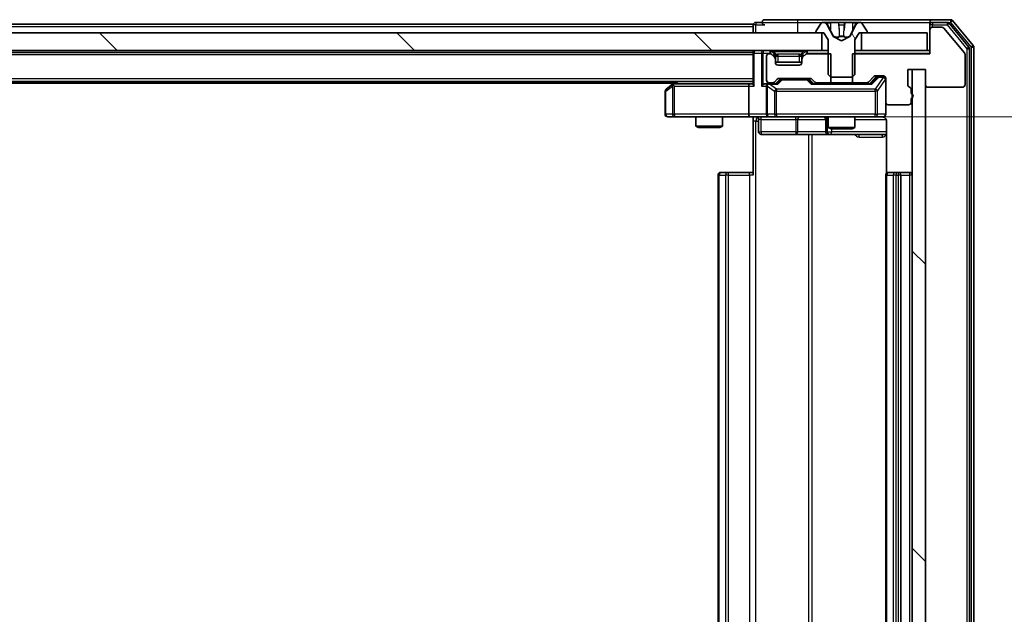
# Model space of a CAD drawing. Units: millimetres. Extents: x 0 to 11204, y 0 to 2108.
# Drawn here: x 3009 to 3120, y 1642 to 1709 of the extents above; entities that cross this region are included whole.
import ezdxf

# ---------------------------------------------------------------- set-up
doc = ezdxf.new("R2010")
doc.units = ezdxf.units.MM
doc.header["$LTSCALE"] = 2.5
doc.layers.get('Defpoints').update_dxf_attribs({"lineweight": 25})
for name, color, linetype, lineweight in [('Dimension (ISO)', 7, 'Continuous', 18), ('Dimension (ISO) @ 1', 7, 'Continuous', 18), ('Hatch (ISO)', 1, 'Continuous', 18), ('Visible (ISO)', 7, 'Continuous', 35), ('Visible Narrow (ISO)', 7, 'Continuous', 25)]:
    doc.layers.add(name, color=color, linetype=linetype, lineweight=lineweight)
doc.styles.add('Note Text (TK)', font='MS PGothic.ttf')
doc.dimstyles.new('Default - Method 1b (TK)', dxfattribs={"dimscale": 2.5, "dimtxt": 2.5, "dimasz": 2.5, "dimexe": 1, "dimexo": 1.5, "dimgap": 1, "dimtad": 1, "dimrnd": 1e-08, "dimdsep": 46, "dimtxsty": 'Note Text (TK)', "dimcen": 0.09, "dimdle": 5, "dimclrd": 100, "dimclre": 100, "dimclrt": 7, "dimadec": 1, "dimazin": 1, "dimtfac": 1, "dimtmove": 0, "dimatfit": 3, "dimfxl": 1, "dimtolj": 1, "dimlwd": -1, "dimlwe": -1, "dimarcsym": 0})
pattern_1 = [(135.0002, (878.75, -60), (-16.83792, -16.83804), [])]

# ---------------------------------------------------------------- blocks, each defined once
blk = doc.blocks.new('*D117')
at = {"layer": 'Defpoints', "color": 0}
for p in [(3091.3, 1698.09), (3091.3, 1587.59), (3233.8, 1587.59)]:
    blk.add_point(p, dxfattribs=at)
at = {"layer": 'Dimension (ISO)', "color": 100}
for p, q in [((3102.55, 1698.09), (3241.3, 1698.09)), ((3233.8, 1679.34), (3233.8, 1606.34)), ((3102.55, 1587.59), (3241.3, 1587.59))]:
    blk.add_line(p, q, dxfattribs=at)
for points in [[(3230.67, 1679.34), (3236.92, 1679.34), (3233.8, 1698.09)], [(3230.67, 1606.34), (3236.92, 1606.34), (3233.8, 1587.59)]]:
    blk.add_solid(points, dxfattribs=at)
at = {"layer": 'Dimension (ISO)', "color": 7, "insert": (3216.92, 1614.93), "char_height": 18.75, "attachment_point": 4, "rotation": 90, "style": 'Note Text (TK)'}
blk.add_mtext('\\A1;110.5', dxfattribs=at)

msp = doc.modelspace()

# ---------------------------------------------------------------- hatches: boundary and pattern name
at = {"layer": 'Hatch (ISO)'}
h = msp.add_hatch(dxfattribs=at)
h.set_pattern_fill('ANSI31', color=256, scale=190.5, angle=75.000175, style=0)
h.set_pattern_definition([(120.0002, (878.75, -60), (-20.6222, -11.90631), [])])
edge = h.paths.add_edge_path()
edge.add_ellipse((3098.8732, 1707.6909), major_axis=(0, -0.1), ratio=1, start_angle=270, end_angle=360)
edge.add_line((3098.8732, 1707.5909), (3099.6732, 1707.5909))
edge.add_line((3099.6732, 1707.5909), (3100.1732, 1706.7909))
edge.add_line((3100.1732, 1706.7909), (3100.1732, 1702.8909))
edge.add_line((3100.1732, 1702.8909), (3100.4732, 1702.5909))
edge.add_line((3100.4732, 1702.5909), (3102.8732, 1702.5909))
edge.add_line((3102.8732, 1702.5909), (3103.1732, 1702.8909))
edge.add_line((3103.1732, 1702.8909), (3103.1732, 1706.7909))
edge.add_line((3103.1732, 1706.7909), (3103.6732, 1707.5909))
edge.add_line((3103.6732, 1707.5909), (3104.4732, 1707.5909))
edge.add_ellipse((3104.4732, 1707.6909), major_axis=(0.1, 0), ratio=1, start_angle=270, end_angle=360)
edge.add_line((3104.5732, 1707.6909), (3104.5732, 1707.7316))
edge.add_ellipse((3104.3732, 1707.7316), major_axis=(0, 0.2), ratio=1, start_angle=270, end_angle=303.023868)
edge.add_line((3104.5409, 1707.8406), (3103.9823, 1708.6999))
edge.add_ellipse((3103.8146, 1708.5909), major_axis=(-0.109, 0.1677), ratio=1, start_angle=270, end_angle=326.976132)
edge.add_line((3103.8146, 1708.7909), (3103.7332, 1708.7909))
edge.add_ellipse((3103.7332, 1708.2909), major_axis=(-0.5, 0), ratio=1, start_angle=270, end_angle=333.608297)
edge.add_line((3103.2854, 1708.5132), (3102.642, 1707.2166))
edge.add_ellipse((3102.5972, 1707.2388), major_axis=(-0.0222, -0.0448), ratio=1, start_angle=54.391703, end_angle=90, ccw=False)
edge.add_line((3102.6207, 1707.1947), (3101.6732, 1706.6909))
edge.add_line((3101.6732, 1706.6909), (3100.7257, 1707.1947))
edge.add_ellipse((3100.7492, 1707.2388), major_axis=(-0.0441, 0.0235), ratio=1, start_angle=54.391703, end_angle=90, ccw=False)
edge.add_line((3100.7044, 1707.2166), (3100.061, 1708.5132))
edge.add_ellipse((3099.6131, 1708.2909), major_axis=(-0.2223, 0.4479), ratio=1, start_angle=270, end_angle=333.608297)
edge.add_line((3099.6131, 1708.7909), (3099.5317, 1708.7909))
edge.add_ellipse((3099.5317, 1708.5909), major_axis=(-0.2, 0), ratio=1, start_angle=270, end_angle=326.976132)
edge.add_line((3099.364, 1708.6999), (3098.8055, 1707.8406))
edge.add_ellipse((3098.9732, 1707.7316), major_axis=(-0.109, -0.1677), ratio=1, start_angle=270, end_angle=303.023868)
edge.add_line((3098.7732, 1707.7316), (3098.7732, 1707.6909))
h = msp.add_hatch(dxfattribs=at)
h.set_pattern_fill('ANSI31', color=256, scale=190.5, angle=90.00021, style=0)
h.set_pattern_definition(pattern_1)
h.paths.add_polyline_path([(2633.9232, 1707.5909), (2633.9232, 1705.5909), (3099.4232, 1705.5909), (3099.4232, 1707.5909)])
h = msp.add_hatch(dxfattribs=at)
h.set_pattern_fill('ANSI31', color=256, scale=190.5, angle=90.00021, style=0)
h.set_pattern_definition(pattern_1)
h.paths.add_polyline_path([(3111.1732, 1703.4409), (3109.6732, 1703.4409), (3109.6732, 1582.2409), (3111.1732, 1582.2409)])

# ---------------------------------------------------------------- linework, layer by layer
at = {"layer": 'Visible (ISO)'}
for p, q in [((3091.6732, 1708.5909), (2869.0532, 1708.5909)), ((3091.6732, 1708.2909), (3091.6732, 1708.5909)), ((3091.6732, 1708.2909), (3091.6732, 1707.5909)), ((3092.6732, 1708.7909), (3091.9732, 1708.7909)), ((3096.6732, 1709.0909), (3092.9732, 1709.0909)), ((3111.9732, 1709.0909), (3096.6732, 1709.0909)), ((3099.364, 1708.6999), (3098.8055, 1707.8406)), ((3099.6131, 1708.7909), (3099.5317, 1708.7909)), ((3099.6505, 1708.7909), (3099.6131, 1708.7909)), ((3100.43, 1708.7909), (3099.6505, 1708.7909)), ((3100.7044, 1707.2166), (3100.061, 1708.5132)), ((3100.43, 1708.7909), (3101.2691, 1708.7909)), ((3101.2827, 1708.7909), (3101.2691, 1708.7909)), ((3102.0636, 1708.7909), (3101.2827, 1708.7909)), ((3102.0772, 1708.7909), (3102.0636, 1708.7909)), ((3102.0772, 1708.7909), (3102.9164, 1708.7909)), ((3103.2854, 1708.5132), (3102.642, 1707.2166)), ((3103.6959, 1708.7909), (3102.9164, 1708.7909)), ((3103.7332, 1708.7909), (3103.6959, 1708.7909)), ((3103.8146, 1708.7909), (3103.7332, 1708.7909)), ((3104.5409, 1707.8406), (3103.9823, 1708.6999)), ((3111.6732, 1708.4909), (3111.6732, 1708.7909)), ((3111.6732, 1708.4909), (3111.6732, 1707.9409)), ((3114.0327, 1709.0909), (3111.9732, 1709.0909)), ((3113.6318, 1708.7909), (3111.9732, 1708.7909)), ((3113.0327, 1708.2409), (3111.9732, 1708.2409)), ((3116.1036, 1705.9933), (3113.8623, 1708.683)), ((3116.6036, 1706.1743), (3114.2631, 1708.983)), ((3099.4232, 1707.5909), (2633.9232, 1707.5909)), ((3098.7732, 1707.7316), (3098.7732, 1707.6909)), ((3098.8732, 1707.5909), (3099.6732, 1707.5909)), ((3099.4232, 1705.5909), (3099.4232, 1707.5909)), ((3099.6732, 1707.5909), (3100.1732, 1706.7909)), ((3101.6732, 1706.6909), (3100.7257, 1707.1947)), ((3102.6207, 1707.1947), (3101.6732, 1706.6909)), ((3103.1732, 1706.7909), (3103.6732, 1707.5909)), ((3103.6732, 1707.5909), (3104.4732, 1707.5909)), ((3111.3732, 1707.5909), (3103.9232, 1707.5909)), ((3103.9232, 1707.5909), (3103.9232, 1705.5909)), ((3104.5732, 1707.6909), (3104.5732, 1707.7316)), ((3111.3732, 1705.5909), (3111.3732, 1707.5909)), ((3111.6732, 1707.9409), (3111.6732, 1705.2409)), ((3115.6036, 1705.3243), (3113.2631, 1708.133)), ((3100.1732, 1706.7909), (3100.1732, 1702.8909)), ((3103.1732, 1702.8909), (3103.1732, 1706.7909)), ((2633.9232, 1705.5909), (3099.4232, 1705.5909)), ((3091.6732, 1705.3909), (2641.6732, 1705.3909)), ((3091.6732, 1705.5909), (3091.6732, 1705.3909)), ((3091.6732, 1705.2909), (3091.6732, 1705.3909)), ((3091.6732, 1705.2909), (3091.6732, 1701.753)), ((3093.1732, 1704.9409), (3093.1732, 1702.2409)), ((3093.5489, 1705.2409), (3093.4732, 1705.2409)), ((3094.0853, 1705.1788), (3093.761, 1705.503)), ((3094.0853, 1704.8288), (3093.761, 1705.153)), ((3094.1058, 1705.1583), (3094.0853, 1705.1788)), ((3094.1732, 1704.6166), (3094.1732, 1704.9666)), ((3097.1732, 1704.9666), (3097.1732, 1704.6166)), ((3097.261, 1705.1788), (3097.2406, 1705.1583)), ((3097.5853, 1705.503), (3097.261, 1705.1788)), ((3097.5853, 1705.153), (3097.261, 1704.8288)), ((3100.4437, 1705.2409), (3097.7974, 1705.2409)), ((3100.1732, 1705.5909), (3099.4232, 1705.5909)), ((3100.4437, 1701.9409), (3100.4437, 1705.2409)), ((3111.6732, 1705.2409), (3102.9027, 1705.2409)), ((3102.9027, 1705.2409), (3102.9027, 1701.9409)), ((3103.9232, 1705.5909), (3103.1732, 1705.5909)), ((3103.9232, 1705.5909), (3111.3732, 1705.5909)), ((3111.6732, 1705.5909), (3111.3732, 1705.5909)), ((3115.6732, 1701.7409), (3115.6732, 1705.1323)), ((3116.1732, 1579.8805), (3116.1732, 1705.8013)), ((3116.6732, 1579.6995), (3116.6732, 1705.9823)), ((3094.1732, 1704.2409), (3094.1732, 1704.6166)), ((3097.1732, 1704.2909), (3094.1732, 1704.2909)), ((3096.8732, 1703.9409), (3094.4732, 1703.9409)), ((3097.1732, 1704.6166), (3097.1732, 1704.2409)), ((3100.1732, 1702.8909), (3100.4732, 1702.5909)), ((3102.8732, 1702.5909), (3103.1732, 1702.8909)), ((3104.711, 1702.0288), (3105.3353, 1702.653)), ((3105.5474, 1702.7409), (3106.3732, 1702.7409)), ((3105.884, 1702.6409), (3105.7475, 1702.6409)), ((3106.3732, 1702.6409), (3105.884, 1702.6409)), ((3109.1732, 1701.7409), (3109.1732, 1703.4409)), ((3109.1732, 1703.4409), (3111.1732, 1703.4409)), ((3111.1732, 1703.4409), (3109.6732, 1703.4409)), ((3109.6732, 1703.4409), (3109.6732, 1582.2409)), ((3111.1732, 1582.2409), (3111.1732, 1703.4409)), ((3111.1732, 1703.4409), (3111.1732, 1701.7409)), ((3091.6732, 1702.0909), (2641.6732, 1702.0909)), ((3082.6732, 1701.8909), (2650.6732, 1701.8909)), ((3082.5265, 1701.7809), (3081.7932, 1701.2309)), ((3082.9398, 1702.0909), (3082.5265, 1701.7809)), ((3082.7366, 1701.5409), (3082.581, 1701.6965)), ((3091.2974, 1701.8409), (3082.7065, 1701.8409)), ((3091.1732, 1701.5409), (3091.1732, 1698.3909)), ((3091.6732, 1701.8409), (3091.2974, 1701.8409)), ((3093.4732, 1701.8409), (3093.0974, 1701.8409)), ((3093.1732, 1701.5409), (3093.1732, 1698.3909)), ((3093.4732, 1701.9409), (3093.8489, 1701.9409)), ((3094.3493, 1701.8409), (3093.4732, 1701.8409)), ((3094.061, 1702.0288), (3094.3853, 1702.353)), ((3094.1732, 1701.8409), (3094.5853, 1702.253)), ((3094.5974, 1702.4409), (3098.0989, 1702.4409)), ((3094.9409, 1702.3409), (3094.7975, 1702.3409)), ((3097.7555, 1702.3409), (3094.9409, 1702.3409)), ((3097.8989, 1702.3409), (3097.7555, 1702.3409)), ((3098.1111, 1702.253), (3098.5232, 1701.8409)), ((3098.311, 1702.353), (3098.6353, 1702.0288)), ((3104.9993, 1701.8409), (3098.3471, 1701.8409)), ((3098.8474, 1701.9409), (3100.4437, 1701.9409)), ((3100.1732, 1701.9409), (3100.1732, 1701.8409)), ((3102.9027, 1701.9409), (3100.4437, 1701.9409)), ((3100.4732, 1702.5909), (3102.8732, 1702.5909)), ((3102.9027, 1701.9409), (3104.4989, 1701.9409)), ((3103.1732, 1701.9409), (3103.1732, 1701.8409)), ((3104.8232, 1701.8409), (3105.5353, 1702.553)), ((3106.6732, 1702.4409), (3106.6732, 1699.7409)), ((3081.6732, 1700.9909), (3081.6732, 1698.3909)), ((3109.5732, 1700.7237), (3109.5732, 1701.1752)), ((3111.4732, 1701.4409), (3115.3732, 1701.4409)), ((3106.6732, 1698.3909), (3106.6732, 1699.7409)), ((3106.9732, 1699.4409), (3109.2732, 1699.4409)), ((3109.5732, 1699.7409), (3109.5732, 1700.1581)), ((3081.9732, 1698.0909), (3082.7366, 1698.0909)), ((3082.7366, 1698.0909), (3091.2974, 1698.0909)), ((3085.1732, 1698.0909), (3085.1732, 1697.0443)), ((3088.1732, 1698.0909), (3088.1732, 1697.0443)), ((3093.4732, 1698.0909), (3091.2974, 1698.0909)), ((3091.6732, 1698.0832), (3091.6732, 1697.5909)), ((3091.6732, 1691.4909), (3091.6732, 1697.5909)), ((3092.2745, 1697.7909), (3092.2745, 1696.3909)), ((3093.4732, 1698.0909), (3094.2914, 1698.0909)), ((3094.2914, 1698.0909), (3105.4878, 1698.0909)), ((3099.8786, 1697.7909), (3099.8786, 1696.3909)), ((3100.1732, 1698.0909), (3100.1732, 1696.8943)), ((3103.1732, 1698.0909), (3103.1732, 1696.8943)), ((3105.4878, 1698.0909), (3106.3732, 1698.0909)), ((3106.763, 1697.5909), (3106.763, 1691.705)), ((3085.1732, 1697.0443), (3088.1732, 1697.0443)), ((3085.4799, 1696.8909), (3085.1732, 1697.0443)), ((3087.8665, 1696.8909), (3085.4799, 1696.8909)), ((3087.8665, 1696.8909), (3088.1732, 1697.0443)), ((3092.5745, 1696.0909), (3096.5041, 1696.0909)), ((3096.5041, 1696.0909), (3100.1786, 1696.0909)), ((3100.1732, 1696.8943), (3103.1732, 1696.8943)), ((3100.4799, 1696.7409), (3100.1732, 1696.8943)), ((3100.1786, 1696.0909), (3100.3502, 1696.0909)), ((3100.3502, 1696.0909), (3106.763, 1696.0909)), ((3102.8665, 1696.7409), (3100.4799, 1696.7409)), ((3102.8665, 1696.7409), (3103.1732, 1696.8943)), ((3087.6732, 1691.4909), (3087.6732, 1594.1909)), ((3087.9732, 1691.7909), (3088.0318, 1691.7909)), ((3088.7389, 1691.7909), (3088.0318, 1691.7909)), ((3088.7389, 1691.7909), (3088.8803, 1691.7909)), ((3091.259, 1691.7909), (3088.8803, 1691.7909)), ((3091.259, 1691.7909), (3091.6732, 1691.7909)), ((3106.6732, 1691.4909), (3106.6732, 1594.1909)), ((3106.9732, 1691.7909), (3107.0318, 1691.7909)), ((3107.7389, 1691.7909), (3107.0318, 1691.7909)), ((3107.7389, 1691.7909), (3107.8803, 1691.7909)), ((3108.0732, 1691.7909), (3107.8803, 1691.7909)), ((3109.3732, 1691.7909), (3108.0732, 1691.7909)), ((3108.3732, 1594.1909), (3108.3732, 1691.4909))]:
    msp.add_line(p, q, dxfattribs=at)
for centre, radius, start, end in [((3091.9732, 1708.4909), 0.3, 90, 180), ((3092.9732, 1708.7909), 0.3, 90, 180), ((3092.9732, 1708.7909), 0.3, 180, 270), ((3099.5317, 1708.5909), 0.2, 90, 146.976132), ((3099.6131, 1708.2909), 0.5, 26.391703, 90), ((3103.7332, 1708.2909), 0.5, 90, 153.608297), ((3103.8146, 1708.5909), 0.2, 33.023868, 90), ((3111.9732, 1708.7909), 0.3, 90, 180), ((3111.9732, 1708.4909), 0.3, 90, 180), ((3111.9732, 1707.9409), 0.3, 90, 180), ((3113.0327, 1707.9409), 0.3, 39.805571, 90), ((3113.6318, 1708.4909), 0.3, 39.805571, 90), ((3114.0327, 1708.7909), 0.3, 39.805571, 90), ((3098.9732, 1707.7316), 0.2, 146.976132, 180), ((3098.8732, 1707.6909), 0.1, 180, 270), ((3100.7492, 1707.2388), 0.05, 206.391703, 242), ((3102.5972, 1707.2388), 0.05, 298, 333.608297), ((3104.4732, 1707.6909), 0.1, 270, 0), ((3104.3732, 1707.7316), 0.2, 0, 33.023868), ((3115.8732, 1705.8013), 0.3, 0, 39.805571), ((3116.3732, 1705.9823), 0.3, 0, 39.805571), ((3091.9732, 1705.2909), 0.3, 90, 180), ((3093.4732, 1704.9409), 0.3, 90, 180), ((3093.5489, 1705.2909), 0.3, 45, 90), ((3093.5489, 1704.9409), 0.3, 45, 90), ((3093.8732, 1704.9666), 0.3, 0, 45), ((3097.4732, 1704.9666), 0.3, 135, 180), ((3097.7974, 1705.2909), 0.3, 90, 135), ((3097.7974, 1704.9409), 0.3, 90, 135), ((3115.3732, 1705.1323), 0.3, 0, 39.805571), ((3093.8732, 1704.6166), 0.3, 0, 45), ((3094.4732, 1704.2409), 0.3, 180, 270), ((3096.8732, 1704.2409), 0.3, 270, 0), ((3097.4732, 1704.6166), 0.3, 135, 180), ((3105.5474, 1702.4409), 0.3, 90, 135), ((3106.3732, 1702.4409), 0.3, 0, 90), ((3106.3732, 1702.3409), 0.3, 0, 90), ((3082.7065, 1701.5409), 0.3, 113.437984, 126.869898), ((3082.7065, 1701.5409), 0.3, 90, 113.437984), ((3093.4732, 1702.2409), 0.3, 180, 270), ((3093.4732, 1701.5409), 0.3, 148.755545, 180), ((3093.4732, 1701.5409), 0.3, 90, 113.437985), ((3093.8489, 1702.2409), 0.3, 270, 315), ((3094.5974, 1702.1409), 0.3, 90, 135), ((3098.0989, 1702.1409), 0.3, 45, 90), ((3098.8474, 1702.2409), 0.3, 225, 270), ((3104.4989, 1702.2409), 0.3, 270, 315), ((3109.4732, 1701.7409), 0.3, 180, 250.528779), ((3111.4732, 1701.7409), 0.3, 180, 270), ((3115.3732, 1701.7409), 0.3, 270, 0), ((3081.9732, 1700.9909), 0.3, 126.869898, 180), ((3109.2732, 1701.1752), 0.3, 0, 70.528779), ((3109.4732, 1700.4409), 0.3, 289.471221, 70.528779), ((3106.9732, 1699.7409), 0.3, 180, 270), ((3109.2732, 1699.7409), 0.3, 270, 0), ((3081.9732, 1698.3909), 0.3, 180, 270), ((3093.4732, 1698.3909), 0.3, 180, 270), ((3106.3732, 1698.3909), 0.3, 270, 0), ((3091.9745, 1697.7909), 0.3, 0, 90), ((3099.5786, 1697.7909), 0.3, 0, 90), ((3106.1732, 1697.5909), 0.5, 75.524484, 90), ((3092.5745, 1696.3909), 0.3, 180, 270), ((3100.1786, 1696.3909), 0.3, 180, 270), ((3087.9732, 1691.4909), 0.3, 90, 180), ((3106.9732, 1691.4909), 0.3, 90, 180), ((3108.0732, 1691.4909), 0.3, 0, 90), ((3109.3732, 1691.4909), 0.3, 0, 90)]:
    msp.add_arc(centre, radius, start, end, dxfattribs=at)
for centre, major_axis, ratio, start_param, end_param in [((3105.7475, 1702.3409), (-0.3, 0), 0.99985076, 4.71238898, 5.49786177), ((3082.7366, 1701.5634), (0.2411, 0.4823), 0.37002441, 1.47901306, 1.75373989), ((3091.2974, 1701.5409), (0, -0.3), 0.41421356, 3.14159265, 4.71238898), ((3091.9732, 1701.5409), (-0.2772, 0.2772), 0.41421356, 0.39269908, 1.17809725), ((3092.7974, 1701.5409), (-0.2772, -0.2772), 0.41421356, 4.3196899, 5.10508806), ((3093.0974, 1701.5409), (-0.4243, 0), 0.70710678, 4.71238898, 5.49778714), ((3093.4732, 1701.5634), (-0.2515, 0.483), 0.33843751, 1.12161563, 1.39634246), ((3093.5054, 1701.5409), (-0.6487, 0.2044), 0.33843751, 4.81863915, 5.05307027), ((3094.4524, 1701.5409), (0.1246, -0.2958), 0.40041045, 2.33106693, 2.97456804), ((3094.7975, 1702.0409), (-0.3, 0), 0.99985076, 4.71238898, 5.49786177), ((3097.8989, 1702.0409), (0.3, 0), 0.99985076, 0.78532354, 1.57079633), ((3098.2439, 1701.5409), (-0.1246, -0.2958), 0.40041045, 3.30861727, 3.95211838), ((3105.1024, 1701.5409), (0.1246, -0.2958), 0.40041045, 2.33106693, 2.97456804), ((3091.2974, 1698.3909), (0, -0.3), 0.41421356, 4.71238898, 6.28318531)]:
    msp.add_ellipse(centre, major_axis=major_axis, ratio=ratio, start_param=start_param, end_param=end_param, dxfattribs=at)
for points, knots in [([(3099.6556, 1708.7909), (3099.6549, 1708.7909), (3099.6542, 1708.7909), (3099.6525, 1708.7909), (3099.6515, 1708.7909), (3099.6505, 1708.7909)], [-0.000230599076, -0.000230599076, -0.000230599076, -0.000230599076, 0, 0, 0.000338329447, 0.000338329447, 0.000338329447, 0.000338329447]), ([(3099.6505, 1708.7909), (3099.6514, 1708.7909), (3099.6523, 1708.7909), (3099.6539, 1708.7909), (3099.6546, 1708.7909), (3099.6553, 1708.7909)], [-0.000338329447, -0.000338329447, -0.000338329447, -0.000338329447, 0, 0, 0.000241517914, 0.000241517914, 0.000241517914, 0.000241517914]), ([(3101.3726, 1708.7079), (3101.3706, 1708.7612), (3101.3246, 1708.7905), (3101.2836, 1708.7909), (3101.2832, 1708.7909), (3101.2827, 1708.7909)], [0, 0, 0, 0, 0.0320559737, 0.0320559737, 0.0323943032, 0.0323943032, 0.0323943032, 0.0323943032]), ([(3101.2827, 1708.7909), (3101.2829, 1708.7909), (3101.2832, 1708.7909), (3101.2853, 1708.7909), (3101.2873, 1708.7907), (3101.2893, 1708.7904)], [-0.03239430317, -0.03239430317, -0.03239430317, -0.03239430317, -0.03205597372, -0.03205597372, -0.02897275834, -0.02897275834, -0.02897275834, -0.02897275834]), ([(3102.0625, 1708.7909), (3102.0625, 1708.7909), (3102.0624, 1708.7909), (3102.062, 1708.7909), (3102.0617, 1708.7909), (3102.0614, 1708.7909)], [-0.000054249657, -0.000054249657, -0.000054249657, -0.000054249657, 0, 0, 0.000241517914, 0.000241517914, 0.000241517914, 0.000241517914]), ([(3102.0625, 1708.7909), (3102.0627, 1708.7909), (3102.0628, 1708.7909), (3102.0632, 1708.7909), (3102.0634, 1708.7909), (3102.0636, 1708.7909)], [-0.000230599076, -0.000230599076, -0.000230599076, -0.000230599076, 0, 0, 0.000338329447, 0.000338329447, 0.000338329447, 0.000338329447]), ([(3103.4319, 1708.7079), (3103.5132, 1708.7612), (3103.6044, 1708.7905), (3103.694, 1708.7909), (3103.695, 1708.7909), (3103.6959, 1708.7909)], [0, 0, 0, 0, 0.0320559737, 0.0320559737, 0.0323943032, 0.0323943032, 0.0323943032, 0.0323943032]), ([(3103.6959, 1708.7909), (3103.6949, 1708.7909), (3103.6938, 1708.7909), (3103.6834, 1708.7909), (3103.674, 1708.7907), (3103.6646, 1708.7904)], [-0.03239430317, -0.03239430317, -0.03239430317, -0.03239430317, -0.03205597372, -0.03205597372, -0.02897275834, -0.02897275834, -0.02897275834, -0.02897275834]), ([(3082.5872, 1701.8161), (3082.5862, 1701.8137), (3082.5853, 1701.8112), (3082.5801, 1701.794), (3082.5775, 1701.7746), (3082.5771, 1701.7374), (3082.5785, 1701.7165), (3082.581, 1701.6965)], [0.3810312192, 0.3810312192, 0.3810312192, 0.3810312192, 0.382741903, 0.382741903, 0.3917616542, 0.3917616542, 0.3985536381, 0.3985536381, 0.3985536381, 0.3985536381]), ([(3093.3539, 1701.8161), (3093.3476, 1701.8134), (3093.3415, 1701.8105), (3093.309, 1701.7938), (3093.2799, 1701.7723), (3093.2437, 1701.7353), (3093.2285, 1701.7156), (3093.2167, 1701.6965)], [0.2508867575, 0.2508867575, 0.2508867575, 0.2508867575, 0.2528779694, 0.2528779694, 0.2619584182, 0.2619584182, 0.268388032, 0.268388032, 0.268388032, 0.268388032]), ([(3106.6732, 1698.3909), (3106.6732, 1698.3909), (3106.6732, 1698.376), (3106.6732, 1698.3671), (3106.6732, 1698.3656), (3106.6732, 1698.3648), (3106.6732, 1698.3647), (3106.6732, 1698.3646), (3106.6732, 1698.3647), (3106.6732, 1698.3642), (3106.6732, 1698.3642), (3106.6732, 1698.3637), (3106.6732, 1698.3636), (3106.6732, 1698.3633), (3106.6732, 1698.3631), (3106.6732, 1698.3627), (3106.6732, 1698.3625), (3106.6732, 1698.3612), (3106.6731, 1698.36), (3106.6729, 1698.3501), (3106.6723, 1698.3413), (3106.6696, 1698.3174), (3106.6667, 1698.3025), (3106.6543, 1698.2572), (3106.6409, 1698.2276), (3106.6056, 1698.1735), (3106.5829, 1698.1486), (3106.5321, 1698.1092), (3106.5036, 1698.0939), (3106.4443, 1698.0729), (3106.4127, 1698.0669), (3106.3534, 1698.065), (3106.3252, 1698.068), (3106.2982, 1698.075)], [0, 0, 0, 0, 0.052823846, 0.052823846, 0.069062235, 0.069062235, 0.072106691, 0.072106691, 0.074390079, 0.074390079, 0.074819261, 0.074819261, 0.074902082, 0.074902082, 0.074985644, 0.074985644, 0.075069241, 0.075069241, 0.075408295, 0.075408295, 0.078055389, 0.078055389, 0.082608507, 0.082608507, 0.092135013, 0.092135013, 0.101976132, 0.101976132, 0.111426084, 0.111426084, 0.120856664, 0.120856664, 0.129213204, 0.129213204, 0.129213204, 0.129213204]), ([(3091.6732, 1698.0791), (3091.4799, 1698.0691), (3091.2862, 1698.0627), (3090.8987, 1698.0738), (3090.7048, 1698.0909), (3090.5106, 1698.0909)], [0, 0, 0, 0, 0.058050733, 0.058050733, 0.116308971, 0.116308971, 0.116308971, 0.116308971]), ([(3106.3927, 1698.0663), (3106.4074, 1698.0618), (3106.4216, 1698.0569), (3106.4955, 1698.0274), (3106.5615, 1697.9852), (3106.6544, 1697.8966), (3106.6983, 1697.8349), (3106.7478, 1697.7218), (3106.763, 1697.6511), (3106.763, 1697.5909)], [0.0905307668, 0.0905307668, 0.0905307668, 0.0905307668, 0.0948543073, 0.0948543073, 0.1144259318, 0.1144259318, 0.1333697264, 0.1333697264, 0.1514440253, 0.1514440253, 0.1514440253, 0.1514440253])]:
    msp.add_open_spline(points, degree=3, knots=knots, dxfattribs=at)
for points in [[(3101.2893, 1708.7904), (3101.3079, 1708.7874), (3101.3266, 1708.7717), (3101.3275, 1708.7453)], [(3103.6646, 1708.7904), (3103.576, 1708.7874), (3103.4862, 1708.7717), (3103.4056, 1708.7453)]]:
    msp.add_open_spline(points, degree=3, dxfattribs=at)
at = {"layer": 'Visible Narrow (ISO)'}
for p, q in [((3091.6732, 1708.2909), (2869.2482, 1708.2909)), ((3091.9732, 1708.4909), (3091.6732, 1708.4909)), ((3091.9732, 1708.7909), (3091.9732, 1708.4909)), ((3091.9732, 1708.4909), (3092.9732, 1708.4909)), ((3091.9732, 1707.5909), (3091.9732, 1708.4909)), ((3092.6732, 1708.7909), (3096.6732, 1708.7909)), ((3096.6732, 1709.0909), (3096.6732, 1708.7909)), ((3096.6732, 1708.7909), (3096.6732, 1707.5909)), ((3096.6732, 1708.7909), (3099.5317, 1708.7909)), ((3099.9408, 1708.7453), (3100.4308, 1708.7453)), ((3100.061, 1708.5132), (3100.087, 1708.5132)), ((3100.4321, 1707.9149), (3100.1302, 1708.531)), ((3101.3189, 1708.7453), (3100.4308, 1708.7453)), ((3100.4308, 1708.7453), (3100.4321, 1707.9149)), ((3101.3189, 1708.7453), (3101.3275, 1708.7453)), ((3101.3189, 1708.7453), (3101.3916, 1707.9149)), ((3101.3429, 1708.531), (3101.3916, 1707.9149)), ((3101.3847, 1708.5132), (3101.9616, 1708.5132)), ((3102.0274, 1708.7453), (3101.9548, 1707.9149)), ((3101.9548, 1707.9149), (3102.0034, 1708.531)), ((3102.0189, 1708.7453), (3102.0274, 1708.7453)), ((3102.9155, 1708.7453), (3102.0274, 1708.7453)), ((3102.9155, 1708.7453), (3102.9142, 1707.9149)), ((3103.2161, 1708.531), (3102.9142, 1707.9149)), ((3102.9155, 1708.7453), (3103.4056, 1708.7453)), ((3103.2593, 1708.5132), (3103.2854, 1708.5132)), ((3103.8146, 1708.7909), (3111.6732, 1708.7909)), ((3111.9732, 1708.4909), (3111.6732, 1708.4909)), ((3111.9732, 1708.7909), (3111.9732, 1708.4909)), ((3111.9732, 1708.4909), (3113.6318, 1708.4909)), ((3111.9732, 1708.2409), (3111.9732, 1708.4909)), ((3113.6318, 1708.7909), (3113.6318, 1708.4909)), ((3113.6318, 1708.7909), (3114.0327, 1708.7909)), ((3113.6318, 1708.4909), (3113.8623, 1708.683)), ((3113.6318, 1708.4909), (3115.8732, 1705.8013)), ((3114.0327, 1709.0909), (3114.0327, 1708.7909)), ((3114.0327, 1708.7909), (3114.2631, 1708.983)), ((3114.0327, 1708.7909), (3116.3732, 1705.9823)), ((3100.7363, 1707.2166), (3100.7044, 1707.2166)), ((3100.7257, 1707.1947), (3100.7569, 1707.1947)), ((3101.9197, 1707.2166), (3101.4267, 1707.2166)), ((3101.4321, 1707.1947), (3101.9143, 1707.1947)), ((3102.5895, 1707.1947), (3102.6207, 1707.1947)), ((3102.642, 1707.2166), (3102.6101, 1707.2166)), ((3116.1036, 1705.9933), (3115.8732, 1705.8013)), ((3116.6036, 1706.1743), (3116.3732, 1705.9823)), ((3091.6732, 1705.0909), (2641.6732, 1705.0909)), ((3091.761, 1705.2909), (3091.6732, 1705.2909)), ((3091.761, 1705.2909), (3092.5853, 1705.2909)), ((3091.761, 1701.5409), (3091.761, 1705.2909)), ((3092.7974, 1705.2909), (3092.5853, 1705.2909)), ((3092.5853, 1705.2909), (3092.5853, 1701.5409)), ((3092.7974, 1705.5909), (3092.7974, 1705.2909)), ((3092.7974, 1705.2909), (3093.5489, 1705.2909)), ((3092.7974, 1701.753), (3092.7974, 1705.2909)), ((3093.5489, 1705.5909), (3093.5489, 1705.2909)), ((3093.761, 1705.503), (3093.5489, 1705.2909)), ((3093.5489, 1705.2909), (3093.604, 1705.2358)), ((3093.9103, 1705.0038), (3094.0853, 1705.1788)), ((3094.1732, 1704.9666), (3093.9474, 1704.9666)), ((3093.9732, 1705.503), (3093.9732, 1705.5909)), ((3093.9732, 1705.503), (3094.3179, 1705.1583)), ((3093.9732, 1705.503), (3097.3732, 1705.503)), ((3094.1732, 1704.9666), (3094.1834, 1704.9462)), ((3094.4732, 1704.9666), (3094.4732, 1705.1788)), ((3096.8732, 1705.1788), (3094.4732, 1705.1788)), ((3094.4732, 1704.9666), (3096.8732, 1704.9666)), ((3094.4732, 1704.2909), (3094.4732, 1704.9666)), ((3096.8732, 1704.9666), (3096.8732, 1705.1788)), ((3096.8732, 1704.9666), (3096.8732, 1704.2909)), ((3097.3732, 1705.503), (3097.0285, 1705.1583)), ((3097.163, 1704.9462), (3097.1732, 1704.9666)), ((3097.3989, 1704.9666), (3097.1732, 1704.9666)), ((3097.261, 1705.1788), (3097.436, 1705.0038)), ((3097.3732, 1705.503), (3097.3732, 1705.5909)), ((3097.7974, 1705.2909), (3097.5853, 1705.503)), ((3097.7423, 1705.2358), (3097.7974, 1705.2909)), ((3097.7974, 1705.2909), (3097.7974, 1705.5909)), ((3097.7974, 1705.2909), (3100.1732, 1705.2909)), ((3103.1732, 1705.2909), (3111.6732, 1705.2909)), ((3115.8732, 1705.8013), (3116.1732, 1705.8013)), ((3115.8732, 1705.8013), (3115.8732, 1579.8805)), ((3116.3732, 1705.9823), (3116.6732, 1705.9823)), ((3116.3732, 1705.9823), (3116.3732, 1579.6995)), ((3094.3073, 1703.9909), (3097.039, 1703.9909)), ((3105.884, 1702.6409), (3105.884, 1702.5809)), ((3106.3732, 1702.5809), (3106.3732, 1702.6409)), ((3091.6732, 1702.3909), (2641.6732, 1702.3909)), ((3081.7538, 1700.9909), (3082.5172, 1701.5634)), ((3082.5172, 1701.5634), (3082.5172, 1698.3909)), ((3082.7366, 1701.5409), (3091.1732, 1701.5409)), ((3082.7366, 1698.3909), (3082.7366, 1701.5409)), ((3082.82, 1701.8409), (3083.1534, 1702.0909)), ((3091.1732, 1701.5409), (3091.761, 1701.5409)), ((3092.5853, 1701.5409), (3093.1732, 1701.5409)), ((3093.2685, 1701.5634), (3094.0867, 1700.9909)), ((3093.2685, 1698.3909), (3093.2685, 1701.5634)), ((3093.5054, 1701.7809), (3094.4524, 1701.7809)), ((3094.2914, 1701.2309), (3093.5054, 1701.7809)), ((3094.7288, 1702.253), (3094.3261, 1701.8409)), ((3094.4524, 1701.7809), (3094.9409, 1702.2809)), ((3094.5853, 1702.253), (3094.7288, 1702.253)), ((3094.9409, 1702.3409), (3094.9409, 1702.2809)), ((3094.9409, 1702.2809), (3097.7555, 1702.2809)), ((3097.7555, 1702.2809), (3097.7555, 1702.3409)), ((3097.7555, 1702.2809), (3098.2439, 1701.7809)), ((3098.3702, 1701.8409), (3097.9676, 1702.253)), ((3097.9676, 1702.253), (3098.1111, 1702.253)), ((3098.2439, 1701.7809), (3105.1024, 1701.7809)), ((3105.6719, 1702.553), (3104.9761, 1701.8409)), ((3105.1024, 1701.7809), (3105.884, 1702.5809)), ((3106.3732, 1702.559), (3105.4878, 1701.2309)), ((3105.5353, 1702.553), (3105.6719, 1702.553)), ((3105.7561, 1700.9909), (3106.6415, 1702.319)), ((3105.884, 1702.5809), (3106.3732, 1702.5809)), ((3106.3732, 1702.5809), (3106.3732, 1702.559)), ((3106.6732, 1702.319), (3106.6415, 1702.319)), ((3106.6415, 1702.319), (3106.6415, 1698.3909)), ((3081.6732, 1700.9909), (3081.7538, 1700.9909)), ((3081.7538, 1698.3909), (3081.7538, 1700.9909)), ((3094.2914, 1700.9909), (3094.0867, 1700.9909)), ((3094.0867, 1700.9909), (3094.0867, 1698.3909)), ((3094.2914, 1701.2309), (3094.2914, 1700.9909)), ((3105.4878, 1701.2309), (3094.2914, 1701.2309)), ((3094.2914, 1698.3909), (3094.2914, 1700.9909)), ((3094.2914, 1700.9909), (3105.4878, 1700.9909)), ((3105.4878, 1700.9909), (3105.4878, 1701.2309)), ((3105.7561, 1700.9909), (3105.4878, 1700.9909)), ((3105.4878, 1700.9909), (3105.4878, 1698.3909)), ((3105.7561, 1698.3909), (3105.7561, 1700.9909)), ((3081.6732, 1698.3909), (3081.7538, 1698.3909)), ((3082.5172, 1698.3909), (3081.7538, 1698.3909)), ((3082.5172, 1698.3909), (3082.7366, 1698.3909)), ((3091.1732, 1698.3909), (3082.7366, 1698.3909)), ((3082.7366, 1698.3909), (3082.7366, 1698.0909)), ((3093.1732, 1698.3909), (3091.1732, 1698.3909)), ((3093.1732, 1698.3909), (3093.2685, 1698.3909)), ((3094.0867, 1698.3909), (3093.2685, 1698.3909)), ((3094.0867, 1698.3909), (3094.2914, 1698.3909)), ((3094.2914, 1698.3909), (3094.2914, 1698.0909)), ((3105.4878, 1698.3909), (3094.2914, 1698.3909)), ((3105.4878, 1698.3909), (3105.7561, 1698.3909)), ((3105.4878, 1698.0909), (3105.4878, 1698.3909)), ((3106.6415, 1698.3909), (3105.7561, 1698.3909)), ((3106.6415, 1698.3909), (3106.6732, 1698.3909)), ((3091.9661, 1697.5909), (3091.6732, 1697.5909)), ((3091.9661, 1588.0909), (3091.9661, 1697.5909)), ((3091.9661, 1697.5909), (3092.2745, 1697.5909)), ((3092.5614, 1697.7909), (3092.2745, 1697.7909)), ((3092.5614, 1697.7909), (3096.491, 1697.7909)), ((3092.5614, 1696.3909), (3092.5614, 1697.7909)), ((3096.7163, 1697.7909), (3096.491, 1697.7909)), ((3096.491, 1697.7909), (3096.491, 1696.3909)), ((3096.7163, 1697.7909), (3099.8786, 1697.7909)), ((3096.7163, 1696.3909), (3096.7163, 1697.7909)), ((3099.8789, 1697.7909), (3099.8786, 1697.7909)), ((3099.8789, 1697.7909), (3100.0505, 1697.7909)), ((3099.8789, 1696.3909), (3099.8789, 1697.7909)), ((3100.1732, 1697.7909), (3100.0505, 1697.7909)), ((3100.0505, 1697.7909), (3100.0505, 1696.3909)), ((3103.1732, 1697.7909), (3106.7173, 1697.7909)), ((3092.2745, 1696.3909), (3092.5614, 1696.3909)), ((3096.491, 1696.3909), (3092.5614, 1696.3909)), ((3096.491, 1696.3909), (3096.7163, 1696.3909)), ((3099.8786, 1696.3909), (3096.7163, 1696.3909)), ((3097.9441, 1696.0909), (3097.9441, 1589.5909)), ((3098.3484, 1589.5909), (3098.3484, 1696.0909)), ((3099.8786, 1696.3909), (3099.8789, 1696.3909)), ((3100.0505, 1696.3909), (3099.8789, 1696.3909)), ((3100.0505, 1696.3909), (3100.5624, 1696.3909)), ((3100.5624, 1696.3909), (3100.5624, 1696.7409)), ((3106.763, 1696.3909), (3100.5624, 1696.3909)), ((3103.688, 1695.7909), (3106.3181, 1695.7909)), ((3087.8196, 1691.4909), (3087.6732, 1691.4909)), ((3087.8196, 1594.1909), (3087.8196, 1691.4909)), ((3087.8196, 1691.4909), (3088.5267, 1691.4909)), ((3088.5267, 1691.4909), (3088.5267, 1594.1909)), ((3088.8803, 1691.4909), (3088.5267, 1691.4909)), ((3088.8803, 1691.4909), (3088.8803, 1691.7909)), ((3088.8803, 1594.1909), (3088.8803, 1691.4909)), ((3088.8803, 1691.4909), (3091.259, 1691.4909)), ((3091.259, 1691.4909), (3091.259, 1691.7909)), ((3091.259, 1691.4909), (3091.259, 1594.1909)), ((3091.6732, 1691.4909), (3091.259, 1691.4909)), ((3106.8196, 1691.4909), (3106.6732, 1691.4909)), ((3106.8196, 1594.1909), (3106.8196, 1691.4909)), ((3106.8196, 1691.4909), (3107.5267, 1691.4909)), ((3107.5267, 1691.4909), (3107.5267, 1594.1909)), ((3107.8803, 1691.4909), (3107.5267, 1691.4909)), ((3107.8803, 1691.7909), (3107.8803, 1691.4909)), ((3107.8803, 1594.1909), (3107.8803, 1691.4909)), ((3107.8803, 1691.4909), (3108.0732, 1691.4909)), ((3108.0732, 1691.7909), (3108.0732, 1691.4909)), ((3108.0732, 1691.4909), (3108.0732, 1594.1909)), ((3108.3732, 1691.4909), (3108.0732, 1691.4909)), ((3108.3732, 1691.4909), (3109.3732, 1691.4909)), ((3109.3732, 1691.7909), (3109.3732, 1691.4909)), ((3109.3732, 1691.4909), (3109.3732, 1594.1909)), ((3109.6732, 1691.4909), (3109.3732, 1691.4909))]:
    msp.add_line(p, q, dxfattribs=at)
for centre, radius, start, end in [((3094.4732, 1704.5788), 0.6, 90, 105), ((3096.8732, 1704.5788), 0.6, 75, 90), ((3097.7555, 1702.0409), 0.3, 45, 90.004276)]:
    msp.add_arc(centre, radius, start, end, dxfattribs=at)
for centre, major_axis, ratio, start_param, end_param in [((3099.9417, 1708.7496), (-0.0274, -0.0418), 0.0334121, 0.09312155, 1.48830372), ((3099.7403, 1708.3867), (-0.3313, 0.3368), 0.86054931, 4.34291924, 4.95817511), ((3100.1311, 1708.5354), (-0.0449, -0.022), 0.07071772, 0.16138437, 1.51680749), ((3100.43, 1708.7409), (0, 0.05), 0.01745241, 4.79965544, 6.28318531), ((3101.2691, 1708.7409), (0, 0.05), 0.9998477, 4.79965544, 6.28318531), ((3101.3773, 1708.7496), (-0.0499, -0.003), 0.83547835, 0.0316436, 1.42682577), ((3101.3624, 1708.3867), (-0.0375, 0.4413), 0.0170949, 0.62102714, 1.23628302), ((3101.3927, 1708.5354), (-0.0498, -0.0039), 0.43891745, 0.01935064, 1.37477376), ((3101.9536, 1708.5354), (0.0498, -0.0039), 0.43891745, 4.90841155, 6.26383467), ((3101.9691, 1708.7496), (0.0499, -0.003), 0.83547835, 4.85635954, 6.25154171), ((3101.984, 1708.3867), (0.0375, 0.4413), 0.0170949, 5.04690229, 5.66215817), ((3102.0772, 1708.7409), (0, 0.05), 0.9998477, 0, 1.48352986), ((3102.9164, 1708.7409), (0, 0.05), 0.01745241, 0, 1.48352986), ((3103.6061, 1708.3867), (-0.3313, -0.3368), 0.86054931, 4.46660285, 5.08185872), ((3103.2153, 1708.5354), (0.0449, -0.022), 0.07071772, 4.76637782, 6.12180094), ((3103.4047, 1708.7496), (0.0274, -0.0418), 0.0334121, 4.79488159, 6.19006376), ((3100.433, 1707.9193), (-0.0449, -0.022), 0.07071529, 0.16575835, 1.5168043), ((3100.7796, 1707.2388), (-0.044, -0.0237), 0.08704119, 5.05471618, 6.05232701), ((3100.7796, 1707.2388), (0, -0.05), 0.96708168, 5.17301109, 5.79449311), ((3100.7796, 1707.2388), (-0.0213, -0.0452), 0.27195399, 4.93576894, 6.15872063), ((3101.438, 1707.2388), (-0.0498, 0.0049), 0.47282576, 0.38922838, 1.38683921), ((3101.438, 1707.2388), (0.0417, -0.0276), 0.87026751, 3.88775701, 5.11070869), ((3101.4414, 1707.9193), (-0.0498, -0.0039), 0.43895793, 0.01935107, 1.37039702), ((3101.438, 1707.2388), (0, 0.05), 0.25446618, 2.03141844, 2.65290046), ((3101.905, 1707.9193), (0.0498, -0.0039), 0.43895793, 4.91278829, 6.26383424), ((3101.9083, 1707.2388), (0.0417, 0.0276), 0.87026751, 4.31406927, 5.53702095), ((3101.9083, 1707.2388), (0, -0.05), 0.25446617, 0.48869219, 1.11017421), ((3101.9083, 1707.2388), (0.0498, 0.0049), 0.47282576, 4.8963461, 5.89395693), ((3102.5668, 1707.2388), (0.044, -0.0237), 0.08704119, 0.2308583, 1.22846913), ((3102.5668, 1707.2388), (0.0213, -0.0452), 0.27195399, 0.12446468, 1.34741636), ((3102.5668, 1707.2388), (0, 0.05), 0.96708167, 3.63028486, 4.25176688), ((3102.9134, 1707.9193), (0.0449, -0.022), 0.07071529, 4.76638101, 6.11742696), ((3091.9732, 1705.2909), (0, 0.3), 0.70710678, 0, 1.57079633), ((3092.7974, 1705.2909), (0, 0.3), 0.70710678, 0, 1.57079633), ((3094.3974, 1705.2909), (-0.6476, 0.2345), 0.1095524, 5.46575602, 6.51295357), ((3093.8936, 1704.9462), (0.2121, 0.2121), 0.93511313, 5.46426839, 6.28318531), ((3094.4732, 1705.2152), (-0.3688, -0.0542), 0.10017299, 0.07434872, 1.12154627), ((3094.4732, 1705.2152), (-0.2751, -0.289), 0.41386186, 6.13496537, 7.18216292), ((3094.3179, 1704.9462), (0.0776, -0.2898), 0.25056281, 1.50375883, 2.32267574), ((3094.4732, 1704.3666), (0, 0.6), 0.5, 0, 0.26179939), ((3096.8732, 1704.3666), (0, 0.6), 0.5, 6.02138592, 6.28318531), ((3097.0285, 1704.9462), (-0.0776, -0.2898), 0.25056281, 3.96050957, 4.77942648), ((3096.8732, 1705.2152), (0.2751, -0.289), 0.41386186, 5.38420769, 6.43140524), ((3096.8732, 1705.2152), (-0.3688, 0.0542), 0.10017299, 2.02004638, 3.06724394), ((3097.4527, 1704.9462), (-0.2121, 0.2121), 0.93511313, 0, 0.81891691), ((3096.9489, 1705.2909), (0.6476, 0.2345), 0.1095524, 6.05341704, 7.1006146), ((3105.884, 1702.3409), (0, 0.3), 0.99985076, 0, 0.78547279), ((3094.9409, 1702.0409), (0, 0.3), 0.99985076, 0, 0.78547279), ((3094.9409, 1702.0409), (-0.2146, 0.2096), 0.69016738, 5.30563497, 6.26630203), ((3097.7555, 1702.0409), (0.2146, 0.2096), 0.69016738, 0.01688328, 0.97755034), ((3105.884, 1702.3409), (-0.2146, 0.2096), 0.69016738, 5.30563497, 6.26630203), ((3106.3732, 1702.3409), (0.3, 0), 0.8, 0, 1.57079633), ((3106.3732, 1702.319), (0.3, 0), 0.8, 0, 1.57079633), ((3106.3732, 1702.319), (0.2496, -0.1664), 0.74278135, 0.73144738, 2.03058658), ((3081.9732, 1700.9909), (-0.18, 0.24), 0.65092538, 0, 1.11663802), ((3094.2914, 1700.9909), (-0.172, -0.2458), 0.60731338, 3.99759411, 5.11423213), ((3105.4878, 1700.9909), (-0.2496, 0.1664), 0.74278135, 3.87304003, 5.17217924), ((3081.9732, 1698.3909), (0, -0.3), 0.73117683, 4.71238898, 6.28318531), ((3082.7366, 1698.3909), (0, -0.3), 0.73117683, 4.71238898, 6.28318531), ((3093.4732, 1698.3909), (0, -0.3), 0.68218798, 4.71238898, 6.28318531), ((3094.2914, 1698.3909), (0, -0.3), 0.68218798, 4.71238898, 6.28318531), ((3105.4878, 1698.3909), (0, -0.3), 0.89442719, 0, 1.57079633), ((3106.3732, 1698.3909), (0, -0.3), 0.89442719, 0, 1.57079633), ((3092.3196, 1697.5909), (0, -0.5), 0.70710678, 3.63208882, 4.71238898), ((3092.5483, 1697.7909), (0, 0.3), 0.04361939, 4.71238898, 6.28318531), ((3096.478, 1697.7909), (0, 0.3), 0.04361939, 4.71238898, 6.28318531), ((3096.9284, 1697.7909), (0, 0.3), 0.70710678, 0, 1.57079633), ((3099.5792, 1697.7909), (0, 0.3), 0.99904822, 4.71238898, 6.28318531), ((3099.7508, 1697.7909), (0, 0.3), 0.99904822, 4.71238898, 6.28318531), ((3092.5745, 1696.3909), (0, -0.3), 0.04361939, 4.71238898, 6.28318531), ((3096.5041, 1696.3909), (0, -0.3), 0.04361939, 4.71238898, 6.28318531), ((3096.5041, 1696.3909), (0, -0.3), 0.70710678, 0, 1.57079633), ((3100.1786, 1696.3909), (0, -0.3), 0.99904822, 4.71238898, 6.28318531), ((3100.3502, 1696.3909), (0, -0.3), 0.99904822, 4.71238898, 6.28318531), ((3100.3502, 1696.3909), (0, -0.3), 0.70710678, 0, 1.57079633), ((3103.5605, 1695.7909), (0, 0.3), 0.42514266, 4.71238898, 6.28318531), ((3106.1428, 1695.7909), (0, 0.3), 0.58454167, 4.71238898, 6.28318531), ((3088.0318, 1691.4909), (0, 0.3), 0.70710678, 0, 1.57079633), ((3088.7389, 1691.4909), (0, 0.3), 0.70710678, 0, 1.57079633), ((3107.0318, 1691.4909), (0, 0.3), 0.70710678, 0, 1.57079633), ((3107.7389, 1691.4909), (0, 0.3), 0.70710678, 0, 1.57079633)]:
    msp.add_ellipse(centre, major_axis=major_axis, ratio=ratio, start_param=start_param, end_param=end_param, dxfattribs=at)
for points in [[(3099.6553, 1708.7909), (3099.7433, 1708.79), (3099.8337, 1708.7608), (3099.9145, 1708.7079)], [(3099.9408, 1708.7453), (3099.8522, 1708.7744), (3099.7526, 1708.7904), (3099.6556, 1708.7909)], [(3099.9145, 1708.7079), (3099.988, 1708.6597), (3100.0485, 1708.5918), (3100.087, 1708.5132)], [(3100.087, 1708.5132), (3100.1877, 1708.3078), (3100.2883, 1708.1024), (3100.389, 1707.8971)], [(3101.3847, 1708.5132), (3101.3786, 1708.5918), (3101.3745, 1708.6597), (3101.3726, 1708.7079)], [(3101.4331, 1707.8971), (3101.417, 1708.1024), (3101.4009, 1708.3078), (3101.3847, 1708.5132)], [(3101.9616, 1708.5132), (3101.9455, 1708.3078), (3101.9293, 1708.1024), (3101.9132, 1707.8971)], [(3101.9737, 1708.7079), (3101.9719, 1708.6597), (3101.9678, 1708.5918), (3101.9616, 1708.5132)], [(3102.0614, 1708.7909), (3102.021, 1708.79), (3101.9757, 1708.7608), (3101.9737, 1708.7079)], [(3102.0189, 1708.7453), (3102.0199, 1708.7744), (3102.0423, 1708.7904), (3102.0625, 1708.7909)], [(3102.9574, 1707.8971), (3103.0581, 1708.1024), (3103.1587, 1708.3078), (3103.2593, 1708.5132)], [(3103.2593, 1708.5132), (3103.2979, 1708.5918), (3103.3583, 1708.6597), (3103.4319, 1708.7079)], [(3100.389, 1707.8971), (3100.5009, 1707.6688), (3100.6151, 1707.4401), (3100.7363, 1707.2166)], [(3100.7629, 1707.2345), (3100.6476, 1707.4579), (3100.5386, 1707.6866), (3100.4321, 1707.9149)], [(3101.3916, 1707.9149), (3101.4097, 1707.6866), (3101.4114, 1707.4579), (3101.3911, 1707.2345)], [(3101.4267, 1707.2166), (3101.4513, 1707.4401), (3101.4511, 1707.6688), (3101.4331, 1707.8971)], [(3101.9132, 1707.8971), (3101.8953, 1707.6688), (3101.8951, 1707.4401), (3101.9197, 1707.2166)], [(3101.9552, 1707.2345), (3101.9349, 1707.4579), (3101.9367, 1707.6866), (3101.9548, 1707.9149)], [(3102.9142, 1707.9149), (3102.8078, 1707.6866), (3102.6988, 1707.4579), (3102.5835, 1707.2345)], [(3102.6101, 1707.2166), (3102.7312, 1707.4401), (3102.8455, 1707.6688), (3102.9574, 1707.8971)]]:
    msp.add_open_spline(points, degree=3, dxfattribs=at)
for points, knots in [([(3100.7569, 1707.1947), (3100.8409, 1707.1552), (3101.0067, 1707.0813), (3101.218, 1707.0524), (3101.3579, 1707.1102), (3101.4116, 1707.165), (3101.4321, 1707.1947)], [-0.174866013, -0.174866013, -0.174866013, -0.174866013, -0.145995309, -0.117124605, -0.095471577, -0.073818549, -0.073818549, -0.073818549, -0.073818549]), ([(3101.3911, 1707.2345), (3101.3725, 1707.2048), (3101.3236, 1707.15), (3101.1964, 1707.0922), (3101.0004, 1707.1211), (3100.8428, 1707.195), (3100.7629, 1707.2345)], [0.073818549, 0.073818549, 0.073818549, 0.073818549, 0.095471577, 0.117124605, 0.145995309, 0.174866013, 0.174866013, 0.174866013, 0.174866013]), ([(3101.9143, 1707.1947), (3101.9416, 1707.1552), (3102.0186, 1707.0813), (3102.2021, 1707.0524), (3102.4022, 1707.1102), (3102.5264, 1707.165), (3102.5895, 1707.1947)], [-0.174866013, -0.174866013, -0.174866013, -0.174866013, -0.145995309, -0.117124605, -0.095471577, -0.073818549, -0.073818549, -0.073818549, -0.073818549]), ([(3102.5835, 1707.2345), (3102.5235, 1707.2048), (3102.4054, 1707.15), (3102.2176, 1707.0922), (3102.05, 1707.1211), (3101.98, 1707.195), (3101.9552, 1707.2345)], [0.073818549, 0.073818549, 0.073818549, 0.073818549, 0.095471577, 0.117124605, 0.145995309, 0.174866013, 0.174866013, 0.174866013, 0.174866013]), ([(3091.6732, 1698.0832), (3091.5673, 1698.0797), (3091.3416, 1698.073), (3090.9335, 1698.0777), (3090.6613, 1698.0909), (3090.5106, 1698.0909)], [-0.114793845, -0.114793845, -0.114793845, -0.114793845, -0.083098727, -0.049859236, 0, 0, 0, 0]), ([(3106.3732, 1698.0909), (3106.3462, 1698.0909), (3106.3087, 1698.079), (3106.2982, 1698.0751), (3106.2982, 1698.0751)], [0, 0, 0, 0, 0.0498592361, 0.074882882, 0.074882882, 0.074882882, 0.074882882]), ([(3103.1717, 1696.0909), (3103.1999, 1696.0424), (3103.3339, 1695.8725), (3103.5381, 1695.7909), (3103.688, 1695.7909)], [-0.0659035173, -0.0659035173, -0.0659035173, -0.0659035173, -0.0487820617, 0, 0, 0, 0]), ([(3106.3181, 1695.7909), (3106.4486, 1695.7909), (3106.6203, 1695.8765), (3106.7249, 1696.045), (3106.7463, 1696.0909)], [-0.0947483197, -0.0947483197, -0.0947483197, -0.0947483197, -0.0473741599, -0.0314580909, -0.0314580909, -0.0314580909, -0.0314580909])]:
    msp.add_open_spline(points, degree=3, knots=knots, dxfattribs=at)

# ---------------------------------------------------------------- dimensions: what is measured, and where the dimension line sits
at = {"layer": 'Dimension (ISO) @ 1', "color": 100}
dim = msp.add_linear_dim(base=(3233.7974, 1587.5909), p1=(3091.2974, 1698.0909), p2=(3091.2974, 1587.5909), angle=270, dimstyle='Default - Method 1b (TK)', override={"dimscale": 1, "dimtxt": 18.75, "dimasz": 18.75, "dimexe": 7.5, "dimexo": 11.25, "dimgap": 7.5, "dimdec": 2, "dimcen": 0.675, "dimtol": 0, "dimlim": 0, "dimtp": 0, "dimtm": 0, "dimtdec": 2, "dimtix": 0, "dimtofl": 0, "dimtmove": 0, "dimatfit": 1}, dxfattribs=at)
dim.commit()
dim.dimension.update_dxf_attribs({"geometry": '*D117', "text_midpoint": (3233.7974, 1642.8409), "dimtype": 160})

doc.saveas('drawing.dxf')
